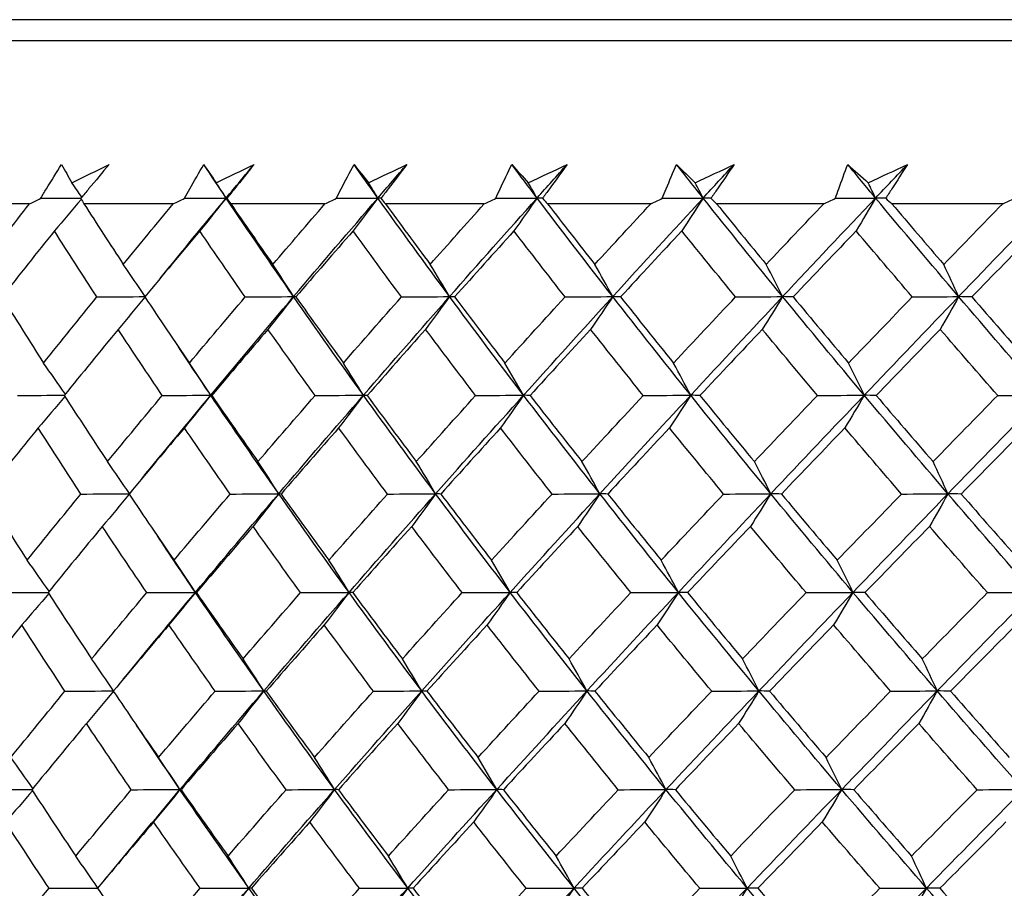
# Model space of a CAD drawing. Units: millimetres. Extents: x 28 to 1011, y 28 to 707.
# Drawn here: x 167 to 174, y 279 to 286 of the extents above; entities that cross this region are included whole.
import ezdxf

# ---------------------------------------------------------------- set-up
doc = ezdxf.new("R2010")
doc.units = ezdxf.units.MM
doc.header["$LTSCALE"] = 3.5
doc.layers.add('Visible (ISO)', color=7, linetype='Continuous', lineweight=25, true_color=0x00003f)
doc.layers.add('Visible Narrow (ISO)', color=7, linetype='Continuous', lineweight=25, true_color=0x00003f)

msp = doc.modelspace()

# ---------------------------------------------------------------- linework, layer by layer
at = {"layer": 'Visible (ISO)'}
for p, q in [((161.4122, 285.3614), (208.8023, 285.3614)), ((166.9051, 284.2328), (166.3237, 284.2328)), ((167.8984, 284.2328), (167.2809, 284.2328)), ((168.9478, 284.2328), (168.2962, 284.2328)), ((170.0499, 284.2328), (169.3663, 284.2328)), ((171.2012, 284.2328), (170.4878, 284.2328)), ((172.3978, 284.2328), (171.6569, 284.2328)), ((173.6358, 284.2328), (172.87, 284.2328))]:
    msp.add_line(p, q, dxfattribs=at)
for points, knots in [([(166.9814, 284.2707), (166.9945, 284.2923), (167.0077, 284.3138), (167.0555, 284.3918), (167.0906, 284.4483), (167.126, 284.5049)], [0.01505269, 0.01505269, 0.01505269, 0.01505269, 0.02427677, 0.02427677, 0.04840275, 0.04840275, 0.04840275, 0.04840275]), ([(167.4544, 284.5049), (167.4078, 284.4484), (167.3607, 284.392), (167.2952, 284.314), (167.2769, 284.2923), (167.2586, 284.2707)], [0, 0, 0, 0, 0.02409169, 0.02409169, 0.03335003, 0.03335003, 0.03335003, 0.03335003]), ([(167.976, 284.2707), (167.9881, 284.2923), (168.0003, 284.3138), (168.0445, 284.3918), (168.0769, 284.4483), (168.1097, 284.5049)], [0.01505269, 0.01505269, 0.01505269, 0.01505269, 0.02427677, 0.02427677, 0.04840275, 0.04840275, 0.04840275, 0.04840275]), ([(168.4573, 284.5049), (168.4126, 284.4484), (168.3675, 284.392), (168.3046, 284.314), (168.2871, 284.2923), (168.2696, 284.2707)], [0, 0, 0, 0, 0.02409169, 0.02409169, 0.03335003, 0.03335003, 0.03335003, 0.03335003]), ([(169.0266, 284.2707), (169.0376, 284.2923), (169.0487, 284.3138), (169.0891, 284.3918), (169.1187, 284.4483), (169.1488, 284.5049)], [0.01505269, 0.01505269, 0.01505269, 0.01505269, 0.02427677, 0.02427677, 0.04840275, 0.04840275, 0.04840275, 0.04840275]), ([(169.5146, 284.5049), (169.472, 284.4484), (169.4289, 284.392), (169.3689, 284.314), (169.3522, 284.2923), (169.3354, 284.2707)], [0, 0, 0, 0, 0.02409169, 0.02409169, 0.03335003, 0.03335003, 0.03335003, 0.03335003]), ([(170.1296, 284.2707), (170.1395, 284.2923), (170.1495, 284.3138), (170.1859, 284.3918), (170.2127, 284.4483), (170.24, 284.5049)], [0.01505269, 0.01505269, 0.01505269, 0.01505269, 0.02427677, 0.02427677, 0.04840275, 0.04840275, 0.04840275, 0.04840275]), ([(170.6227, 284.5049), (170.5823, 284.4484), (170.5415, 284.392), (170.4845, 284.314), (170.4686, 284.2923), (170.4527, 284.2707)], [0, 0, 0, 0, 0.02409169, 0.02409169, 0.03335003, 0.03335003, 0.03335003, 0.03335003]), ([(171.2814, 284.2707), (171.2902, 284.2923), (171.2991, 284.3138), (171.3314, 284.3918), (171.3553, 284.4483), (171.3796, 284.5049)], [0.01505269, 0.01505269, 0.01505269, 0.01505269, 0.02427677, 0.02427677, 0.04840275, 0.04840275, 0.04840275, 0.04840275]), ([(171.778, 284.5049), (171.74, 284.4484), (171.7016, 284.392), (171.6478, 284.314), (171.6328, 284.2923), (171.6177, 284.2707)], [0, 0, 0, 0, 0.02409169, 0.02409169, 0.03335003, 0.03335003, 0.03335003, 0.03335003]), ([(172.4784, 284.2707), (172.486, 284.2923), (172.4937, 284.3138), (172.5219, 284.3918), (172.5427, 284.4483), (172.5641, 284.5049)], [0.01505269, 0.01505269, 0.01505269, 0.01505269, 0.02427677, 0.02427677, 0.04840275, 0.04840275, 0.04840275, 0.04840275]), ([(172.9768, 284.5049), (172.9413, 284.4484), (172.9053, 284.392), (172.855, 284.314), (172.8409, 284.2923), (172.8268, 284.2707)], [0, 0, 0, 0, 0.02409169, 0.02409169, 0.03335003, 0.03335003, 0.03335003, 0.03335003])]:
    msp.add_open_spline(points, degree=3, knots=knots, dxfattribs=at)
for points in [[(167.126, 284.5049), (167.1493, 284.4625), (167.173, 284.4201), (167.1971, 284.3777)], [(167.1971, 284.3777), (167.2827, 284.4201), (167.3685, 284.4625), (167.4544, 284.5049)], [(168.2646, 284.2727), (168.2126, 284.3501), (168.161, 284.4275), (168.1097, 284.5049)], [(168.1097, 284.5049), (168.1379, 284.4625), (168.1665, 284.4201), (168.1955, 284.3777)], [(168.1955, 284.3777), (168.2827, 284.4201), (168.37, 284.4625), (168.4573, 284.5049)], [(168.2646, 284.2727), (168.3286, 284.3501), (168.3929, 284.4275), (168.4573, 284.5049)], [(169.3139, 284.2727), (169.2586, 284.3501), (169.2035, 284.4275), (169.1488, 284.5049)], [(169.1488, 284.5049), (169.1819, 284.4625), (169.2153, 284.4201), (169.2492, 284.3777)], [(169.2492, 284.3777), (169.3376, 284.4201), (169.426, 284.4625), (169.5146, 284.5049)], [(169.3139, 284.2727), (169.3806, 284.3501), (169.4475, 284.4275), (169.5146, 284.5049)], [(170.4148, 284.2727), (170.3562, 284.3501), (170.2979, 284.4275), (170.24, 284.5049)], [(170.24, 284.5049), (170.2778, 284.4625), (170.316, 284.4201), (170.3546, 284.3777)], [(170.3546, 284.3777), (170.4439, 284.4201), (170.5332, 284.4625), (170.6227, 284.5049)], [(170.4148, 284.2727), (170.4839, 284.3501), (170.5532, 284.4275), (170.6227, 284.5049)], [(171.5636, 284.2727), (171.502, 284.3501), (171.4407, 284.4275), (171.3796, 284.5049)], [(171.3796, 284.5049), (171.4221, 284.4625), (171.4649, 284.4201), (171.5081, 284.3777)], [(171.5081, 284.3777), (171.598, 284.4201), (171.688, 284.4625), (171.778, 284.5049)], [(171.5636, 284.2727), (171.6349, 284.3501), (171.7064, 284.4275), (171.778, 284.5049)], [(172.7565, 284.2727), (172.6921, 284.3501), (172.628, 284.4275), (172.5641, 284.5049)], [(172.5641, 284.5049), (172.611, 284.4625), (172.6583, 284.4201), (172.7059, 284.3777)], [(172.7059, 284.3777), (172.7962, 284.4201), (172.8865, 284.4625), (172.9768, 284.5049)], [(172.7565, 284.2727), (172.8299, 284.3501), (172.9033, 284.4275), (172.9768, 284.5049)], [(167.2658, 284.2791), (167.2429, 284.3121), (167.22, 284.3449), (167.1971, 284.3777)], [(168.2646, 284.2727), (168.2417, 284.3078), (168.2187, 284.3428), (168.1955, 284.3777)], [(169.3139, 284.2727), (169.2924, 284.3078), (169.2709, 284.3428), (169.2492, 284.3777)], [(170.4148, 284.2727), (170.3948, 284.3078), (170.3747, 284.3428), (170.3546, 284.3777)], [(171.5636, 284.2727), (171.5452, 284.3078), (171.5266, 284.3428), (171.5081, 284.3777)], [(172.7565, 284.2727), (172.7397, 284.3078), (172.7229, 284.3428), (172.7059, 284.3777)], [(166.576, 283.8134), (166.6849, 283.9531), (166.7946, 284.0929), (166.9051, 284.2328)], [(166.9051, 284.2328), (166.9305, 284.2454), (166.9559, 284.258), (166.9814, 284.2707)], [(166.9814, 284.2707), (167.0743, 284.2713), (167.1673, 284.272), (167.2603, 284.2726)], [(167.2627, 284.2638), (167.2009, 284.1904), (167.1389, 284.1176), (167.0764, 284.0454)], [(167.2586, 284.2707), (167.266, 284.258), (167.2734, 284.2454), (167.2809, 284.2328)], [(167.2809, 284.2328), (167.3706, 284.0928), (167.4614, 283.953), (167.5532, 283.8134)], [(167.5532, 283.8134), (167.6675, 283.9531), (167.7826, 284.0929), (167.8984, 284.2328)], [(167.8072, 283.7158), (167.9584, 283.9014), (168.1109, 284.087), (168.2646, 284.2727)], [(167.8984, 284.2328), (167.9243, 284.2454), (167.9502, 284.258), (167.976, 284.2707)], [(167.976, 284.2707), (168.0722, 284.2714), (168.1684, 284.272), (168.2646, 284.2727)], [(168.2646, 284.2727), (168.204, 284.1963), (168.143, 284.1206), (168.0816, 284.0454)], [(168.2696, 284.2707), (168.2679, 284.2714), (168.2663, 284.272), (168.2646, 284.2727)], [(168.731, 283.5907), (168.5727, 283.8181), (168.4173, 284.0454), (168.2646, 284.2727)], [(168.2696, 284.2707), (168.2784, 284.258), (168.2873, 284.2454), (168.2962, 284.2328)], [(168.2962, 284.2328), (168.3924, 284.0928), (168.4896, 283.953), (168.5877, 283.8134)], [(168.5877, 283.8134), (168.7071, 283.9531), (168.8271, 284.0929), (168.9478, 284.2328)], [(168.731, 283.5907), (168.9237, 283.8181), (169.118, 284.0454), (169.3139, 284.2727)], [(168.9478, 284.2328), (168.9741, 284.2454), (169.0003, 284.258), (169.0266, 284.2707)], [(169.0266, 284.2707), (169.1224, 284.2714), (169.2181, 284.272), (169.3139, 284.2727)], [(169.3139, 284.2727), (169.2571, 284.1963), (169.1999, 284.1206), (169.1424, 284.0454)], [(169.3354, 284.2707), (169.3283, 284.2714), (169.3211, 284.272), (169.3139, 284.2727)], [(169.8099, 283.5907), (169.6419, 283.8181), (169.4766, 284.0454), (169.3139, 284.2727)], [(169.3354, 284.2707), (169.3456, 284.258), (169.356, 284.2454), (169.3663, 284.2328)], [(169.3663, 284.2328), (169.4686, 284.0928), (169.5719, 283.953), (169.6761, 283.8134)], [(169.6761, 283.8134), (169.8001, 283.9531), (169.9247, 284.0929), (170.0499, 284.2328)], [(169.8099, 283.5907), (170.0101, 283.8181), (170.2117, 284.0454), (170.4148, 284.2727)], [(170.0499, 284.2328), (170.0765, 284.2454), (170.103, 284.258), (170.1296, 284.2707)], [(170.1296, 284.2707), (170.2246, 284.2714), (170.3197, 284.272), (170.4148, 284.2727)], [(170.4148, 284.2727), (170.3619, 284.1963), (170.3087, 284.1206), (170.2552, 284.0454)], [(170.4527, 284.2707), (170.4401, 284.2714), (170.4274, 284.272), (170.4148, 284.2727)], [(170.9388, 283.5907), (170.7615, 283.8181), (170.5869, 284.0454), (170.4148, 284.2727)], [(170.4527, 284.2707), (170.4643, 284.258), (170.476, 284.2454), (170.4878, 284.2328)], [(170.4878, 284.2328), (170.5959, 284.0928), (170.7049, 283.953), (170.8148, 283.8134)], [(170.8148, 283.8134), (170.943, 283.9531), (171.0718, 284.0929), (171.2012, 284.2328)], [(170.9388, 283.5907), (171.1458, 283.8181), (171.354, 284.0454), (171.5636, 284.2727)], [(171.2012, 284.2328), (171.2279, 284.2454), (171.2547, 284.258), (171.2814, 284.2707)], [(171.2814, 284.2707), (171.3755, 284.2714), (171.4695, 284.272), (171.5636, 284.2727)], [(171.5636, 284.2727), (171.5148, 284.1963), (171.4658, 284.1206), (171.4165, 284.0454)], [(171.6177, 284.2707), (171.5997, 284.2714), (171.5816, 284.272), (171.5636, 284.2727)], [(172.1138, 283.5907), (171.928, 283.8181), (171.7446, 284.0454), (171.5636, 284.2727)], [(171.6177, 284.2707), (171.6308, 284.258), (171.6438, 284.2454), (171.6569, 284.2328)], [(171.6569, 284.2328), (171.7705, 284.0928), (171.8849, 283.953), (172.0002, 283.8134)], [(172.0002, 283.8134), (172.1322, 283.9531), (172.2647, 284.0929), (172.3978, 284.2328)], [(172.1138, 283.5907), (172.327, 283.8181), (172.5412, 284.0454), (172.7565, 284.2727)], [(172.3978, 284.2328), (172.4246, 284.2454), (172.4515, 284.258), (172.4784, 284.2707)], [(172.4784, 284.2707), (172.5711, 284.2714), (172.6638, 284.272), (172.7565, 284.2727)], [(172.7565, 284.2727), (172.7121, 284.1963), (172.6674, 284.1206), (172.6224, 284.0454)], [(172.8268, 284.2707), (172.8034, 284.2714), (172.78, 284.272), (172.7565, 284.2727)], [(173.3313, 283.5907), (173.1374, 283.8181), (172.9458, 284.0454), (172.7565, 284.2727)], [(172.8268, 284.2707), (172.8412, 284.258), (172.8555, 284.2454), (172.87, 284.2328)], [(172.87, 284.2328), (172.9886, 284.0928), (173.1081, 283.953), (173.2282, 283.8134)], [(173.2282, 283.8134), (173.3637, 283.9531), (173.4995, 284.0929), (173.6358, 284.2328)], [(173.3313, 283.5907), (173.5499, 283.8181), (173.7694, 284.0454), (173.9898, 284.2727)], [(173.6358, 284.2328), (173.6627, 284.2454), (173.6896, 284.258), (173.7165, 284.2707)], [(167.0764, 284.0454), (166.9547, 283.893), (166.8338, 283.7408), (166.714, 283.5885)], [(167.3699, 283.5885), (167.2708, 283.7407), (167.173, 283.893), (167.0764, 284.0454)], [(168.0816, 284.0454), (167.9542, 283.893), (167.8276, 283.7408), (167.7019, 283.5885)], [(168.3962, 283.5885), (168.2902, 283.7407), (168.1853, 283.893), (168.0816, 284.0454)], [(169.1424, 284.0454), (169.0097, 283.893), (168.8777, 283.7408), (168.7466, 283.5885)], [(169.4771, 283.5885), (169.3644, 283.7407), (169.2528, 283.893), (169.1424, 284.0454)], [(170.2552, 284.0454), (170.1176, 283.893), (169.9808, 283.7408), (169.8447, 283.5885)], [(170.6089, 283.5885), (170.49, 283.7407), (170.3721, 283.893), (170.2552, 284.0454)], [(171.4165, 284.0454), (171.2745, 283.893), (171.1332, 283.7408), (170.9925, 283.5885)], [(171.7881, 283.5885), (171.6632, 283.7407), (171.5394, 283.893), (171.4165, 284.0454)], [(172.6224, 284.0454), (172.4765, 283.893), (172.3312, 283.7408), (172.1864, 283.5885)], [(173.0106, 283.5885), (172.8803, 283.7407), (172.7509, 283.893), (172.6224, 284.0454)], [(173.869, 284.0454), (173.7197, 283.893), (173.5708, 283.7408), (173.4224, 283.5885)], [(167.7047, 283.5919), (167.6546, 283.6663), (167.6041, 283.7401), (167.5532, 283.8134)], [(168.731, 283.5907), (168.6836, 283.6655), (168.6359, 283.7397), (168.5877, 283.8134)], [(169.8099, 283.5907), (169.7657, 283.6655), (169.7211, 283.7397), (169.6761, 283.8134)], [(170.9388, 283.5907), (170.8978, 283.6655), (170.8565, 283.7397), (170.8148, 283.8134)], [(172.1138, 283.5907), (172.0763, 283.6655), (172.0384, 283.7397), (172.0002, 283.8134)], [(173.3313, 283.5907), (173.2972, 283.6655), (173.2629, 283.7397), (173.2282, 283.8134)], [(166.714, 283.5885), (166.8084, 283.436), (166.904, 283.2835), (167.0008, 283.1312)], [(167.0008, 283.1312), (167.1229, 283.2836), (167.2459, 283.436), (167.3699, 283.5885)], [(167.3699, 283.5885), (167.4812, 283.5893), (167.5924, 283.59), (167.7037, 283.5907)], [(167.7027, 283.5874), (167.6412, 283.5123), (167.5793, 283.4378), (167.5171, 283.364)], [(167.7019, 283.5885), (167.8035, 283.436), (167.9063, 283.2835), (168.0103, 283.1312)], [(168.0103, 283.1312), (168.1381, 283.2836), (168.2667, 283.436), (168.3962, 283.5885)], [(168.1581, 282.9088), (168.3474, 283.1361), (168.5383, 283.3634), (168.731, 283.5907)], [(168.3962, 283.5885), (168.5078, 283.5893), (168.6194, 283.59), (168.731, 283.5907)], [(168.731, 283.5907), (168.6722, 283.5145), (168.6131, 283.4389), (168.5537, 283.364)], [(168.7466, 283.5885), (168.7414, 283.5893), (168.7362, 283.59), (168.731, 283.5907)], [(169.2141, 282.9088), (169.0503, 283.1361), (168.8893, 283.3634), (168.731, 283.5907)], [(168.7466, 283.5885), (168.8551, 283.436), (168.9647, 283.2835), (169.0754, 283.1312)], [(169.0754, 283.1312), (169.2085, 283.2836), (169.3424, 283.436), (169.4771, 283.5885)], [(169.2141, 282.9088), (169.4112, 283.1361), (169.6098, 283.3634), (169.8099, 283.5907)], [(169.4771, 283.5885), (169.588, 283.5893), (169.699, 283.59), (169.8099, 283.5907)], [(169.8099, 283.5907), (169.7551, 283.5145), (169.6999, 283.4389), (169.6443, 283.364)], [(169.8447, 283.5885), (169.8331, 283.5893), (169.8215, 283.59), (169.8099, 283.5907)], [(170.3219, 282.9088), (170.1486, 283.1361), (169.978, 283.3634), (169.8099, 283.5907)], [(169.8447, 283.5885), (169.9597, 283.436), (170.0758, 283.2835), (170.1929, 283.1312)], [(170.1929, 283.1312), (170.3309, 283.2836), (170.4696, 283.436), (170.6089, 283.5885)], [(170.3219, 282.9088), (170.5262, 283.1361), (170.7318, 283.3634), (170.9388, 283.5907)], [(170.6089, 283.5885), (170.7189, 283.5893), (170.8288, 283.59), (170.9388, 283.5907)], [(170.9388, 283.5907), (170.888, 283.5145), (170.8368, 283.4389), (170.7854, 283.364)], [(170.9925, 283.5885), (170.9746, 283.5893), (170.9567, 283.59), (170.9388, 283.5907)], [(171.478, 282.9088), (171.2957, 283.1361), (171.116, 283.3634), (170.9388, 283.5907)], [(170.9925, 283.5885), (171.1137, 283.436), (171.2359, 283.2835), (171.3591, 283.1312)], [(171.3591, 283.1312), (171.5014, 283.2836), (171.6444, 283.436), (171.7881, 283.5885)], [(171.478, 282.9088), (171.6887, 283.1361), (171.9007, 283.3634), (172.1138, 283.5907)], [(171.7881, 283.5885), (171.8967, 283.5893), (172.0052, 283.59), (172.1138, 283.5907)], [(172.1138, 283.5907), (172.0672, 283.5145), (172.0203, 283.4389), (171.9732, 283.364)], [(172.1864, 283.5885), (172.1622, 283.5893), (172.138, 283.59), (172.1138, 283.5907)], [(172.6785, 282.9088), (172.4879, 283.1361), (172.2997, 283.3634), (172.1138, 283.5907)], [(172.1864, 283.5885), (172.3133, 283.436), (172.4412, 283.2835), (172.57, 283.1312)], [(172.57, 283.1312), (172.7164, 283.2836), (172.8632, 283.436), (173.0106, 283.5885)], [(172.6785, 282.9088), (172.8951, 283.1361), (173.1127, 283.3634), (173.3313, 283.5907)], [(173.0106, 283.5885), (173.1175, 283.5893), (173.2244, 283.59), (173.3313, 283.5907)], [(173.3313, 283.5907), (173.289, 283.5145), (173.2465, 283.4389), (173.2038, 283.364)], [(173.4224, 283.5885), (173.3921, 283.5893), (173.3617, 283.59), (173.3313, 283.5907)], [(173.9195, 282.9088), (173.7212, 283.1361), (173.5251, 283.3634), (173.3313, 283.5907)], [(173.4224, 283.5885), (173.5547, 283.436), (173.6879, 283.2835), (173.8219, 283.1312)], [(167.5171, 283.364), (167.392, 283.2115), (167.2678, 283.0591), (167.1445, 282.9067)], [(167.8225, 282.9067), (167.7195, 283.059), (167.6177, 283.2114), (167.5171, 283.364)], [(168.5537, 283.364), (168.4231, 283.2115), (168.2933, 283.0591), (168.1644, 282.9067)], [(168.8799, 282.9067), (168.77, 283.059), (168.6613, 283.2114), (168.5537, 283.364)], [(169.6443, 283.364), (169.5086, 283.2115), (169.3737, 283.0591), (169.2396, 282.9067)], [(169.9901, 282.9067), (169.8738, 283.059), (169.7585, 283.2114), (169.6443, 283.364)], [(170.7854, 283.364), (170.6451, 283.2115), (170.5054, 283.0591), (170.3665, 282.9067)], [(171.1497, 282.9067), (171.0273, 283.059), (170.9058, 283.2114), (170.7854, 283.364)], [(171.9732, 283.364), (171.8286, 283.2115), (171.6847, 283.0591), (171.5415, 282.9067)], [(172.3548, 282.9067), (172.2266, 283.059), (172.0994, 283.2114), (171.9732, 283.364)], [(173.2038, 283.364), (173.0556, 283.2115), (172.9078, 283.0591), (172.7607, 282.9067)], [(173.6015, 282.9067), (173.4681, 283.059), (173.3355, 283.2114), (173.2038, 283.364)], [(168.1581, 282.9088), (168.0819, 283.0215), (168.0064, 283.1342), (167.9315, 283.2469)], [(167.1522, 282.9162), (167.1022, 282.9884), (167.0517, 283.0601), (167.0008, 283.1312)], [(168.1581, 282.9088), (168.1092, 282.9835), (168.0599, 283.0576), (168.0103, 283.1312)], [(169.2141, 282.9088), (169.1683, 282.9835), (169.122, 283.0576), (169.0754, 283.1312)], [(170.3219, 282.9088), (170.2793, 282.9835), (170.2363, 283.0576), (170.1929, 283.1312)], [(171.478, 282.9088), (171.4387, 282.9835), (171.399, 283.0576), (171.3591, 283.1312)], [(172.6785, 282.9088), (172.6426, 282.9835), (172.6065, 283.0576), (172.57, 283.1312)], [(166.8216, 282.9067), (166.9298, 282.9074), (167.0379, 282.908), (167.1461, 282.9087)], [(167.1494, 282.8993), (167.0878, 282.8264), (167.0259, 282.7542), (166.9637, 282.6825)], [(167.1445, 282.9067), (167.243, 282.754), (167.3426, 282.6015), (167.4435, 282.4491)], [(167.4435, 282.4491), (167.5689, 282.6015), (167.6953, 282.7541), (167.8225, 282.9067)], [(167.6801, 282.3298), (167.8381, 282.5228), (167.9974, 282.7158), (168.1581, 282.9088)], [(167.8225, 282.9067), (167.9344, 282.9074), (168.0462, 282.9081), (168.1581, 282.9088)], [(168.1581, 282.9088), (168.0975, 282.8327), (168.0365, 282.7573), (167.9752, 282.6825)], [(168.1644, 282.9067), (168.1623, 282.9074), (168.1602, 282.9081), (168.1581, 282.9088)], [(168.6278, 282.2268), (168.4684, 282.4542), (168.3119, 282.6814), (168.1581, 282.9088)], [(168.1644, 282.9067), (168.2699, 282.754), (168.3766, 282.6015), (168.4845, 282.4491)], [(168.4845, 282.4491), (168.6154, 282.6015), (168.7472, 282.7541), (168.8799, 282.9067)], [(168.6278, 282.2268), (168.8216, 282.4541), (169.017, 282.6814), (169.2141, 282.9088)], [(168.8799, 282.9067), (168.9913, 282.9074), (169.1027, 282.9081), (169.2141, 282.9088)], [(169.2141, 282.9088), (169.1573, 282.8327), (169.1001, 282.7573), (169.0426, 282.6825)], [(169.2396, 282.9067), (169.2311, 282.9074), (169.2226, 282.9081), (169.2141, 282.9088)], [(169.7135, 282.2268), (169.5443, 282.4542), (169.3779, 282.6814), (169.2141, 282.9088)], [(169.2396, 282.9067), (169.3518, 282.754), (169.4652, 282.6015), (169.5797, 282.4491)], [(169.5797, 282.4491), (169.7157, 282.6015), (169.8526, 282.7541), (169.9901, 282.9067)], [(169.7135, 282.2268), (169.9149, 282.4541), (170.1176, 282.6814), (170.3219, 282.9088)], [(169.9901, 282.9067), (170.1007, 282.9074), (170.2113, 282.9081), (170.3219, 282.9088)], [(170.3219, 282.9088), (170.269, 282.8327), (170.2159, 282.7573), (170.1624, 282.6825)], [(170.3665, 282.9067), (170.3516, 282.9074), (170.3368, 282.9081), (170.3219, 282.9088)], [(170.8495, 282.2268), (170.671, 282.4542), (170.4952, 282.6814), (170.3219, 282.9088)], [(170.3665, 282.9067), (170.4851, 282.754), (170.6048, 282.6015), (170.7255, 282.4491)], [(170.7255, 282.4491), (170.8662, 282.6015), (171.0076, 282.7541), (171.1497, 282.9067)], [(170.8495, 282.2268), (171.0577, 282.4541), (171.2672, 282.6814), (171.478, 282.9088)], [(171.1497, 282.9067), (171.2591, 282.9074), (171.3685, 282.9081), (171.478, 282.9088)], [(171.478, 282.9088), (171.4292, 282.8327), (171.3802, 282.7573), (171.3309, 282.6825)], [(171.5415, 282.9067), (171.5203, 282.9074), (171.4991, 282.9081), (171.478, 282.9088)], [(172.032, 282.2268), (171.8448, 282.4542), (171.6602, 282.6814), (171.478, 282.9088)], [(171.5415, 282.9067), (171.6661, 282.754), (171.7917, 282.6015), (171.9182, 282.4491)], [(171.9182, 282.4491), (172.0632, 282.6015), (172.2087, 282.7541), (172.3548, 282.9067)], [(172.032, 282.2268), (172.2464, 282.4541), (172.4619, 282.6814), (172.6785, 282.9088)], [(172.3548, 282.9067), (172.4627, 282.9074), (172.5706, 282.9081), (172.6785, 282.9088)], [(172.6785, 282.9088), (172.634, 282.8327), (172.5893, 282.7573), (172.5444, 282.6825)], [(172.7607, 282.9067), (172.7333, 282.9074), (172.7059, 282.9081), (172.6785, 282.9088)], [(173.2571, 282.2268), (173.0619, 282.4542), (172.869, 282.6814), (172.6785, 282.9088)], [(172.7607, 282.9067), (172.8909, 282.754), (173.022, 282.6015), (173.154, 282.4491)], [(173.154, 282.4491), (173.3027, 282.6015), (173.4518, 282.7541), (173.6015, 282.9067)], [(173.2571, 282.2268), (173.477, 282.4541), (173.6978, 282.6814), (173.9195, 282.9088)], [(173.6015, 282.9067), (173.7075, 282.9074), (173.8135, 282.9081), (173.9195, 282.9088)], [(166.9637, 282.6825), (166.8411, 282.5299), (166.7194, 282.3774), (166.5987, 282.2249)], [(167.2597, 282.2249), (167.1598, 282.3773), (167.0611, 282.5298), (166.9637, 282.6825)], [(167.9752, 282.6825), (167.8469, 282.5299), (167.7194, 282.3774), (167.5928, 282.2249)], [(168.2925, 282.2249), (168.1855, 282.3773), (168.0798, 282.5298), (167.9752, 282.6825)], [(169.0426, 282.6825), (168.9089, 282.5299), (168.776, 282.3774), (168.644, 282.2249)], [(169.3801, 282.2249), (169.2665, 282.3773), (169.154, 282.5298), (169.0426, 282.6825)], [(170.1624, 282.6825), (170.0238, 282.5299), (169.886, 282.3774), (169.7489, 282.2249)], [(170.519, 282.2249), (170.3991, 282.3773), (170.2802, 282.5298), (170.1624, 282.6825)], [(171.3309, 282.6825), (171.1879, 282.5299), (171.0455, 282.3774), (170.9039, 282.2249)], [(171.7056, 282.2249), (171.5797, 282.3773), (171.4548, 282.5298), (171.3309, 282.6825)], [(172.5444, 282.6825), (172.3974, 282.5299), (172.251, 282.3774), (172.1052, 282.2249)], [(172.9358, 282.2249), (172.8044, 282.3773), (172.6739, 282.5298), (172.5444, 282.6825)], [(173.7988, 282.6825), (173.6483, 282.5299), (173.4984, 282.3774), (173.3489, 282.2249)], [(167.5952, 282.2278), (167.545, 282.3021), (167.4945, 282.3759), (167.4435, 282.4491)], [(168.6278, 282.2268), (168.5804, 282.3015), (168.5326, 282.3756), (168.4845, 282.4491)], [(169.7135, 282.2268), (169.6693, 282.3015), (169.6246, 282.3756), (169.5797, 282.4491)], [(170.8495, 282.2268), (170.8085, 282.3015), (170.7672, 282.3756), (170.7255, 282.4491)], [(172.032, 282.2268), (171.9944, 282.3015), (171.9565, 282.3756), (171.9182, 282.4491)], [(173.2571, 282.2268), (173.223, 282.3015), (173.1886, 282.3756), (173.154, 282.4491)], [(166.5987, 282.2249), (166.6939, 282.0721), (166.7903, 281.9195), (166.888, 281.7669)], [(166.888, 281.7669), (167.011, 281.9195), (167.1349, 282.0722), (167.2597, 282.2249)], [(167.2597, 282.2249), (167.3713, 282.2255), (167.4828, 282.2262), (167.5944, 282.2268)], [(167.5935, 282.224), (167.5318, 282.149), (167.4698, 282.0747), (167.4075, 282.001)], [(167.5928, 282.2249), (167.6952, 282.0721), (167.7989, 281.9195), (167.9037, 281.7669)], [(167.9037, 281.7669), (168.0324, 281.9195), (168.162, 282.0722), (168.2925, 282.2249)], [(168.0516, 281.5448), (168.2419, 281.7722), (168.434, 281.9995), (168.6278, 282.2268)], [(168.2925, 282.2249), (168.4043, 282.2255), (168.516, 282.2262), (168.6278, 282.2268)], [(168.6278, 282.2268), (168.5691, 282.1509), (168.51, 282.0757), (168.4506, 282.001)], [(168.644, 282.2249), (168.6386, 282.2255), (168.6332, 282.2262), (168.6278, 282.2268)], [(169.1142, 281.5448), (168.9493, 281.7722), (168.7872, 281.9995), (168.6278, 282.2268)], [(168.644, 282.2249), (168.7534, 282.0721), (168.8639, 281.9195), (168.9756, 281.7669)], [(168.9756, 281.7669), (169.1096, 281.9195), (169.2445, 282.0722), (169.3801, 282.2249)], [(169.1142, 281.5448), (169.3124, 281.7722), (169.5122, 281.9995), (169.7135, 282.2268)], [(169.3801, 282.2249), (169.4913, 282.2255), (169.6024, 282.2262), (169.7135, 282.2268)], [(169.7135, 282.2268), (169.6587, 282.1509), (169.6035, 282.0757), (169.548, 282.001)], [(169.7489, 282.2249), (169.7371, 282.2255), (169.7253, 282.2262), (169.7135, 282.2268)], [(170.229, 281.5448), (170.0545, 281.7722), (169.8827, 281.9995), (169.7135, 282.2268)], [(169.7489, 282.2249), (169.8648, 282.0721), (169.9819, 281.9195), (170.1, 281.7669)], [(170.1, 281.7669), (170.239, 281.9195), (170.3787, 282.0722), (170.519, 282.2249)], [(170.229, 281.5448), (170.4345, 281.7722), (170.6413, 281.9995), (170.8495, 282.2268)], [(170.519, 282.2249), (170.6292, 282.2255), (170.7393, 282.2262), (170.8495, 282.2268)], [(170.8495, 282.2268), (170.7987, 282.1509), (170.7476, 282.0757), (170.6962, 282.001)], [(170.9039, 282.2249), (170.8858, 282.2255), (170.8676, 282.2262), (170.8495, 282.2268)], [(171.3923, 281.5448), (171.2089, 281.7722), (171.0279, 281.9995), (170.8495, 282.2268)], [(170.9039, 282.2249), (171.026, 282.0721), (171.1492, 281.9195), (171.2734, 281.7669)], [(171.2734, 281.7669), (171.4168, 281.9195), (171.5609, 282.0722), (171.7056, 282.2249)], [(171.3923, 281.5448), (171.6043, 281.7722), (171.8175, 281.9995), (172.032, 282.2268)], [(171.7056, 282.2249), (171.8143, 282.2255), (171.9231, 282.2262), (172.032, 282.2268)], [(172.032, 282.2268), (171.9853, 282.1509), (171.9385, 282.0757), (171.8913, 282.001)], [(172.1052, 282.2249), (172.0808, 282.2255), (172.0564, 282.2262), (172.032, 282.2268)], [(172.6004, 281.5448), (172.4085, 281.7722), (172.2191, 281.9995), (172.032, 282.2268)], [(172.1052, 282.2249), (172.2331, 282.0721), (172.3621, 281.9195), (172.4919, 281.7669)], [(172.4919, 281.7669), (172.6393, 281.9195), (172.7873, 282.0722), (172.9358, 282.2249)], [(172.6004, 281.5448), (172.8183, 281.7722), (173.0371, 281.9995), (173.2571, 282.2268)], [(172.9358, 282.2249), (173.0429, 282.2255), (173.15, 282.2262), (173.2571, 282.2268)], [(173.2571, 282.2268), (173.2148, 282.1509), (173.1723, 282.0757), (173.1296, 282.001)], [(173.3489, 282.2249), (173.3183, 282.2255), (173.2877, 282.2262), (173.2571, 282.2268)], [(173.8492, 281.5448), (173.6496, 281.7722), (173.4522, 281.9995), (173.2571, 282.2268)], [(173.3489, 282.2249), (173.4822, 282.0721), (173.6165, 281.9195), (173.7516, 281.7669)], [(167.4075, 282.001), (167.2815, 281.8483), (167.1564, 281.6957), (167.0323, 281.5431)], [(167.7155, 281.5431), (167.6116, 281.6956), (167.5089, 281.8482), (167.4075, 282.001)], [(168.4506, 282.001), (168.319, 281.8483), (168.1883, 281.6957), (168.0585, 281.5431)], [(168.7795, 281.5431), (168.6687, 281.6956), (168.559, 281.8482), (168.4506, 282.001)], [(169.548, 282.001), (169.4113, 281.8483), (169.2754, 281.6957), (169.1403, 281.5431)], [(169.8967, 281.5431), (169.7793, 281.6956), (169.6631, 281.8482), (169.548, 282.001)], [(170.6962, 282.001), (170.5548, 281.8483), (170.4141, 281.6957), (170.2742, 281.5431)], [(171.0635, 281.5431), (170.94, 281.6956), (170.8175, 281.8482), (170.6962, 282.001)], [(171.8913, 282.001), (171.7458, 281.8483), (171.6008, 281.6957), (171.4565, 281.5431)], [(172.2761, 281.5431), (172.1469, 281.6956), (172.0186, 281.8482), (171.8913, 282.001)], [(173.1296, 282.001), (172.9803, 281.8483), (172.8315, 281.6957), (172.6833, 281.5431)], [(173.5306, 281.5431), (173.396, 281.6956), (173.2624, 281.8482), (173.1296, 282.001)], [(168.0516, 281.5448), (167.963, 281.675), (167.8753, 281.8051), (167.7886, 281.9351)], [(167.0396, 281.5521), (166.9895, 281.6242), (166.9389, 281.6958), (166.888, 281.7669)], [(168.0516, 281.5448), (168.0027, 281.6194), (167.9534, 281.6935), (167.9037, 281.7669)], [(169.1142, 281.5448), (169.0684, 281.6194), (169.0222, 281.6935), (168.9756, 281.7669)], [(170.229, 281.5448), (170.1864, 281.6194), (170.1434, 281.6935), (170.1, 281.7669)], [(171.3923, 281.5448), (171.353, 281.6194), (171.3134, 281.6935), (171.2734, 281.7669)], [(172.6004, 281.5448), (172.5645, 281.6194), (172.5284, 281.6935), (172.4919, 281.7669)], [(166.7083, 281.5431), (166.8168, 281.5437), (166.9252, 281.5442), (167.0337, 281.5448)], [(167.037, 281.5359), (166.9754, 281.4632), (166.9134, 281.3911), (166.851, 281.3195)], [(167.0323, 281.5431), (167.1315, 281.3902), (167.232, 281.2374), (167.3338, 281.0848)], [(167.3338, 281.0848), (167.4601, 281.2375), (167.5874, 281.3902), (167.7155, 281.5431)], [(167.5526, 280.9437), (167.7175, 281.1441), (167.8838, 281.3444), (168.0516, 281.5448)], [(167.7155, 281.5431), (167.8275, 281.5437), (167.9396, 281.5443), (168.0516, 281.5448)], [(168.0516, 281.5448), (167.991, 281.4691), (167.9301, 281.394), (167.8688, 281.3195)], [(168.0585, 281.5431), (168.0562, 281.5437), (168.0539, 281.5443), (168.0516, 281.5448)], [(168.5246, 280.8629), (168.3641, 281.0902), (168.2064, 281.3175), (168.0516, 281.5448)], [(168.0585, 281.5431), (168.1649, 281.3902), (168.2725, 281.2374), (168.3812, 281.0848)], [(168.3812, 281.0848), (168.5131, 281.2375), (168.6459, 281.3902), (168.7795, 281.5431)], [(168.5246, 280.8629), (168.7195, 281.0902), (168.916, 281.3175), (169.1142, 281.5448)], [(168.7795, 281.5431), (168.891, 281.5437), (169.0026, 281.5443), (169.1142, 281.5448)], [(169.1142, 281.5448), (169.0574, 281.4691), (169.0003, 281.394), (168.9428, 281.3195)], [(169.1403, 281.5431), (169.1316, 281.5437), (169.1229, 281.5443), (169.1142, 281.5448)], [(169.6171, 280.8629), (169.4468, 281.0902), (169.2792, 281.3175), (169.1142, 281.5448)], [(169.1403, 281.5431), (169.2535, 281.3902), (169.3678, 281.2374), (169.4832, 281.0848)], [(169.4832, 281.0848), (169.6203, 281.2375), (169.7581, 281.3902), (169.8967, 281.5431)], [(169.6171, 280.8629), (169.8196, 281.0902), (170.0236, 281.3175), (170.229, 281.5448)], [(169.8967, 281.5431), (170.0074, 281.5437), (170.1182, 281.5443), (170.229, 281.5448)], [(170.229, 281.5448), (170.1762, 281.4691), (170.123, 281.394), (170.0695, 281.3195)], [(170.2742, 281.5431), (170.2592, 281.5437), (170.2441, 281.5443), (170.229, 281.5448)], [(170.7602, 280.8629), (170.5805, 281.0902), (170.4035, 281.3175), (170.229, 281.5448)], [(170.2742, 281.5431), (170.3938, 281.3902), (170.5144, 281.2374), (170.6362, 281.0848)], [(170.6362, 281.0848), (170.7779, 281.2375), (170.9204, 281.3902), (171.0635, 281.5431)], [(170.7602, 280.8629), (170.9696, 281.0902), (171.1803, 281.3175), (171.3923, 281.5448)], [(171.0635, 281.5431), (171.1731, 281.5437), (171.2827, 281.5443), (171.3923, 281.5448)], [(171.3923, 281.5448), (171.3436, 281.4691), (171.2946, 281.394), (171.2453, 281.3195)], [(171.4565, 281.5431), (171.4351, 281.5437), (171.4137, 281.5443), (171.3923, 281.5448)], [(171.9501, 280.8629), (171.7617, 281.0902), (171.5758, 281.3175), (171.3923, 281.5448)], [(171.4565, 281.5431), (171.5821, 281.3902), (171.7087, 281.2374), (171.8363, 281.0848)], [(171.8363, 281.0848), (171.9823, 281.2375), (172.1289, 281.3902), (172.2761, 281.5431)], [(171.9501, 280.8629), (172.1657, 281.0902), (172.3825, 281.3175), (172.6004, 281.5448)], [(172.2761, 281.5431), (172.3842, 281.5437), (172.4923, 281.5443), (172.6004, 281.5448)], [(172.6004, 281.5448), (172.556, 281.4691), (172.5113, 281.394), (172.4663, 281.3195)], [(172.6833, 281.5431), (172.6557, 281.5437), (172.628, 281.5443), (172.6004, 281.5448)], [(173.1828, 280.8629), (172.9864, 281.0902), (172.7922, 281.3175), (172.6004, 281.5448)], [(172.6833, 281.5431), (172.8145, 281.3902), (172.9467, 281.2374), (173.0798, 281.0848)], [(173.0798, 281.0848), (173.2295, 281.2375), (173.3798, 281.3902), (173.5306, 281.5431)], [(173.1828, 280.8629), (173.4041, 281.0902), (173.6262, 281.3175), (173.8492, 281.5448)], [(173.5306, 281.5431), (173.6368, 281.5437), (173.743, 281.5443), (173.8492, 281.5448)], [(166.851, 281.3195), (166.7275, 281.1667), (166.605, 281.014), (166.4835, 280.8613)], [(167.1495, 280.8613), (167.0487, 281.0139), (166.9492, 281.1667), (166.851, 281.3195)], [(167.8688, 281.3195), (167.7395, 281.1667), (167.6112, 281.014), (167.4837, 280.8613)], [(168.1887, 280.8613), (168.0809, 281.0139), (167.9742, 281.1667), (167.8688, 281.3195)], [(168.9428, 281.3195), (168.8082, 281.1667), (168.6743, 281.014), (168.5414, 280.8613)], [(169.2831, 280.8613), (169.1685, 281.0139), (169.0551, 281.1667), (168.9428, 281.3195)], [(170.0695, 281.3195), (169.93, 281.1667), (169.7911, 281.014), (169.6531, 280.8613)], [(170.4291, 280.8613), (170.3082, 281.0139), (170.1883, 281.1667), (170.0695, 281.3195)], [(171.2453, 281.3195), (171.1013, 281.1667), (170.9579, 281.014), (170.8152, 280.8613)], [(171.623, 280.8613), (171.4961, 281.0139), (171.3702, 281.1667), (171.2453, 281.3195)], [(172.4663, 281.3195), (172.3183, 281.1667), (172.1708, 281.014), (172.0239, 280.8613)], [(172.8609, 280.8613), (172.7284, 281.0139), (172.5969, 281.1667), (172.4663, 281.3195)], [(173.7285, 281.3195), (173.577, 281.1667), (173.4259, 281.014), (173.2753, 280.8613)], [(167.4856, 280.8636), (167.4354, 280.9379), (167.3848, 281.0116), (167.3338, 281.0848)], [(168.5246, 280.8629), (168.4772, 280.9374), (168.4294, 281.0114), (168.3812, 281.0848)], [(169.6171, 280.8629), (169.5729, 280.9374), (169.5282, 281.0114), (169.4832, 281.0848)], [(170.7602, 280.8629), (170.7192, 280.9374), (170.6778, 281.0114), (170.6362, 281.0848)], [(171.9501, 280.8629), (171.9125, 280.9374), (171.8745, 281.0114), (171.8363, 281.0848)], [(173.1828, 280.8629), (173.1488, 280.9374), (173.1144, 281.0114), (173.0798, 281.0848)], [(166.7752, 280.4026), (166.899, 280.5554), (167.0238, 280.7083), (167.1495, 280.8613)], [(167.1495, 280.8613), (167.2613, 280.8618), (167.3732, 280.8623), (167.485, 280.8629)], [(167.4842, 280.8605), (167.4224, 280.7858), (167.3603, 280.7116), (167.2979, 280.638)], [(167.4837, 280.8613), (167.587, 280.7083), (167.6915, 280.5554), (167.7972, 280.4026)], [(167.7972, 280.4026), (167.9268, 280.5554), (168.0573, 280.7083), (168.1887, 280.8613)], [(167.9451, 280.1809), (168.1365, 280.4083), (168.3297, 280.6355), (168.5246, 280.8629)], [(168.1887, 280.8613), (168.3007, 280.8618), (168.4126, 280.8623), (168.5246, 280.8629)], [(168.5246, 280.8629), (168.4659, 280.7873), (168.4068, 280.7124), (168.3474, 280.638)], [(168.5414, 280.8613), (168.5358, 280.8618), (168.5302, 280.8623), (168.5246, 280.8629)], [(169.0144, 280.1809), (168.8483, 280.4083), (168.6851, 280.6355), (168.5246, 280.8629)], [(168.5414, 280.8613), (168.6516, 280.7083), (168.7631, 280.5554), (168.8757, 280.4026)], [(168.8757, 280.4026), (169.0107, 280.5554), (169.1465, 280.7083), (169.2831, 280.8613)], [(169.0144, 280.1809), (169.2137, 280.4083), (169.4146, 280.6355), (169.6171, 280.8629)], [(169.2831, 280.8613), (169.3945, 280.8618), (169.5058, 280.8623), (169.6171, 280.8629)], [(169.6171, 280.8629), (169.5623, 280.7873), (169.5071, 280.7124), (169.4516, 280.638)], [(169.6531, 280.8613), (169.6411, 280.8618), (169.6291, 280.8623), (169.6171, 280.8629)], [(170.1361, 280.1809), (169.9605, 280.4083), (169.7875, 280.6355), (169.6171, 280.8629)], [(169.6531, 280.8613), (169.77, 280.7083), (169.888, 280.5554), (170.0071, 280.4026)], [(170.0071, 280.4026), (170.147, 280.5554), (170.2877, 280.7083), (170.4291, 280.8613)], [(170.1361, 280.1809), (170.3428, 280.4083), (170.5508, 280.6355), (170.7602, 280.8629)], [(170.4291, 280.8613), (170.5395, 280.8618), (170.6498, 280.8623), (170.7602, 280.8629)], [(170.7602, 280.8629), (170.7094, 280.7873), (170.6583, 280.7124), (170.6069, 280.638)], [(170.8152, 280.8613), (170.7969, 280.8618), (170.7785, 280.8623), (170.7602, 280.8629)], [(171.3067, 280.1809), (171.122, 280.4083), (170.9398, 280.6355), (170.7602, 280.8629)], [(170.8152, 280.8613), (170.9383, 280.7083), (171.0625, 280.5554), (171.1878, 280.4026)], [(171.1878, 280.4026), (171.3322, 280.5554), (171.4773, 280.7083), (171.623, 280.8613)], [(171.3067, 280.1809), (171.5199, 280.4083), (171.7344, 280.6355), (171.9501, 280.8629)], [(171.623, 280.8613), (171.732, 280.8618), (171.841, 280.8623), (171.9501, 280.8629)], [(171.9501, 280.8629), (171.9035, 280.7873), (171.8566, 280.7124), (171.8095, 280.638)], [(172.0239, 280.8613), (171.9993, 280.8618), (171.9747, 280.8623), (171.9501, 280.8629)], [(172.5223, 280.1809), (172.3292, 280.4083), (172.1384, 280.6355), (171.9501, 280.8629)], [(172.0239, 280.8613), (172.1529, 280.7083), (172.2829, 280.5554), (172.4138, 280.4026)], [(172.4138, 280.4026), (172.5623, 280.5554), (172.7113, 280.7083), (172.8609, 280.8613)], [(172.5223, 280.1809), (172.7415, 280.4083), (172.9616, 280.6355), (173.1828, 280.8629)], [(172.8609, 280.8613), (172.9682, 280.8618), (173.0755, 280.8623), (173.1828, 280.8629)], [(173.1828, 280.8629), (173.1406, 280.7873), (173.0982, 280.7124), (173.0554, 280.638)], [(173.2753, 280.8613), (173.2445, 280.8618), (173.2137, 280.8623), (173.1828, 280.8629)], [(173.7789, 280.1809), (173.578, 280.4083), (173.3793, 280.6355), (173.1828, 280.8629)], [(173.2753, 280.8613), (173.4097, 280.7083), (173.5451, 280.5554), (173.6813, 280.4026)], [(167.2979, 280.638), (167.171, 280.4851), (167.0451, 280.3323), (166.9201, 280.1795)], [(167.6085, 280.1795), (167.5037, 280.3322), (167.4002, 280.4851), (167.2979, 280.638)], [(167.9451, 280.1809), (167.844, 280.3284), (167.7441, 280.4758), (167.6454, 280.6232)], [(168.3474, 280.638), (168.2149, 280.4851), (168.0833, 280.3323), (167.9526, 280.1795)], [(168.679, 280.1795), (168.5673, 280.3322), (168.4568, 280.4851), (168.3474, 280.638)], [(169.4516, 280.638), (169.314, 280.4851), (169.1771, 280.3323), (169.0411, 280.1795)], [(169.8032, 280.1795), (169.6849, 280.3322), (169.5677, 280.4851), (169.4516, 280.638)], [(170.6069, 280.638), (170.4645, 280.4851), (170.3229, 280.3323), (170.1819, 280.1795)], [(170.9772, 280.1795), (170.8527, 280.3322), (170.7293, 280.4851), (170.6069, 280.638)], [(171.8095, 280.638), (171.6629, 280.4851), (171.5169, 280.3323), (171.3715, 280.1795)], [(172.1974, 280.1795), (172.0671, 280.3322), (171.9378, 280.4851), (171.8095, 280.638)], [(173.0554, 280.638), (172.905, 280.4851), (172.7552, 280.3323), (172.6058, 280.1795)], [(173.4596, 280.1795), (173.324, 280.3322), (173.1892, 280.4851), (173.0554, 280.638)], [(166.927, 280.1879), (166.8768, 280.26), (166.8262, 280.3316), (166.7752, 280.4026)], [(167.9451, 280.1809), (167.8962, 280.2554), (167.8469, 280.3293), (167.7972, 280.4026)], [(169.0144, 280.1809), (168.9685, 280.2554), (168.9223, 280.3293), (168.8757, 280.4026)], [(170.1361, 280.1809), (170.0935, 280.2554), (170.0505, 280.3293), (170.0071, 280.4026)], [(171.3067, 280.1809), (171.2674, 280.2554), (171.2277, 280.3293), (171.1878, 280.4026)], [(172.5223, 280.1809), (172.4864, 280.2554), (172.4503, 280.3293), (172.4138, 280.4026)], [(166.595, 280.1795), (166.7038, 280.1799), (166.8125, 280.1804), (166.9212, 280.1809)], [(166.9247, 280.1725), (166.8629, 280.0999), (166.8008, 280.028), (166.7383, 279.9565)], [(166.9201, 280.1795), (167.0201, 280.0264), (167.1215, 279.8734), (167.2241, 279.7205)], [(167.2241, 279.7205), (167.3513, 279.8734), (167.4794, 280.0264), (167.6085, 280.1795)], [(167.4247, 279.5573), (167.5966, 279.7652), (167.7701, 279.973), (167.9451, 280.1809)], [(167.6085, 280.1795), (167.7207, 280.18), (167.8329, 280.1804), (167.9451, 280.1809)], [(167.9451, 280.1809), (167.8846, 280.1055), (167.8236, 280.0307), (167.7624, 279.9565)], [(167.9526, 280.1795), (167.9501, 280.18), (167.9476, 280.1804), (167.9451, 280.1809)], [(168.4214, 279.499), (168.2598, 279.7263), (168.101, 279.9536), (167.9451, 280.1809)], [(167.9526, 280.1795), (168.0598, 280.0264), (168.1683, 279.8734), (168.278, 279.7205)], [(168.278, 279.7205), (168.4108, 279.8734), (168.5445, 280.0264), (168.679, 280.1795)], [(168.4214, 279.499), (168.6174, 279.7263), (168.815, 279.9536), (169.0144, 280.1809)], [(168.679, 280.1795), (168.7908, 280.18), (168.9026, 280.1804), (169.0144, 280.1809)], [(169.0144, 280.1809), (168.9576, 280.1055), (168.9005, 280.0307), (168.843, 279.9565)], [(169.0411, 280.1795), (169.0322, 280.18), (169.0233, 280.1804), (169.0144, 280.1809)], [(169.5207, 279.499), (169.3492, 279.7263), (169.1804, 279.9536), (169.0144, 280.1809)], [(169.0411, 280.1795), (169.1551, 280.0264), (169.2704, 279.8734), (169.3868, 279.7205)], [(169.3868, 279.7205), (169.5248, 279.8734), (169.6636, 280.0264), (169.8032, 280.1795)], [(169.5207, 279.499), (169.7244, 279.7263), (169.9295, 279.9536), (170.1361, 280.1809)], [(169.8032, 280.1795), (169.9142, 280.18), (170.0251, 280.1804), (170.1361, 280.1809)], [(170.1361, 280.1809), (170.0833, 280.1055), (170.0301, 280.0307), (169.9767, 279.9565)], [(170.1819, 280.1795), (170.1667, 280.18), (170.1514, 280.1804), (170.1361, 280.1809)], [(170.6709, 279.499), (170.49, 279.7263), (170.3118, 279.9536), (170.1361, 280.1809)], [(170.1819, 280.1795), (170.3025, 280.0264), (170.4241, 279.8734), (170.5468, 279.7205)], [(170.5468, 279.7205), (170.6896, 279.8734), (170.8331, 280.0264), (170.9772, 280.1795)], [(170.6709, 279.499), (170.8815, 279.7263), (171.0935, 279.9536), (171.3067, 280.1809)], [(170.9772, 280.1795), (171.087, 280.18), (171.1969, 280.1804), (171.3067, 280.1809)], [(171.3067, 280.1809), (171.258, 280.1055), (171.209, 280.0307), (171.1597, 279.9565)], [(171.3715, 280.1795), (171.3499, 280.18), (171.3283, 280.1804), (171.3067, 280.1809)], [(171.8682, 279.499), (171.6786, 279.7263), (171.4914, 279.9536), (171.3067, 280.1809)], [(171.3715, 280.1795), (171.4981, 280.0264), (171.6257, 279.8734), (171.7544, 279.7205)], [(171.7544, 279.7205), (171.9014, 279.8734), (172.0491, 280.0264), (172.1974, 280.1795)], [(171.8682, 279.499), (172.0851, 279.7263), (172.3031, 279.9536), (172.5223, 280.1809)], [(172.1974, 280.1795), (172.3057, 280.18), (172.414, 280.1804), (172.5223, 280.1809)], [(172.5223, 280.1809), (172.4779, 280.1055), (172.4332, 280.0307), (172.3883, 279.9565)], [(172.6058, 280.1795), (172.578, 280.18), (172.5502, 280.1804), (172.5223, 280.1809)], [(173.1086, 279.499), (172.9109, 279.7263), (172.7154, 279.9536), (172.5223, 280.1809)], [(172.6058, 280.1795), (172.7381, 280.0264), (172.8713, 279.8734), (173.0055, 279.7205)], [(173.0055, 279.7205), (173.1564, 279.8734), (173.3077, 280.0264), (173.4596, 280.1795)], [(173.1086, 279.499), (173.3311, 279.7263), (173.5546, 279.9536), (173.7789, 280.1809)], [(173.4596, 280.1795), (173.566, 280.18), (173.6725, 280.1804), (173.7789, 280.1809)], [(167.0393, 279.4977), (166.9377, 279.6505), (166.8374, 279.8035), (166.7383, 279.9565)], [(167.7624, 279.9565), (167.6322, 279.8035), (167.5029, 279.6505), (167.3746, 279.4977)], [(168.085, 279.4977), (167.9762, 279.6505), (167.8687, 279.8035), (167.7624, 279.9565)], [(168.843, 279.9565), (168.7074, 279.8035), (168.5727, 279.6505), (168.4387, 279.4977)], [(169.1861, 279.4977), (169.0706, 279.6505), (168.9562, 279.8035), (168.843, 279.9565)], [(169.9767, 279.9565), (169.8361, 279.8035), (169.6963, 279.6505), (169.5573, 279.4977)], [(170.3392, 279.4977), (170.2173, 279.6505), (170.0964, 279.8035), (169.9767, 279.9565)], [(171.1597, 279.9565), (171.0147, 279.8035), (170.8703, 279.6505), (170.7265, 279.4977)], [(171.5405, 279.4977), (171.4125, 279.6505), (171.2856, 279.8035), (171.1597, 279.9565)], [(172.3883, 279.9565), (172.2392, 279.8035), (172.0906, 279.6505), (171.9427, 279.4977)], [(172.786, 279.4977), (172.6525, 279.6505), (172.5199, 279.8035), (172.3883, 279.9565)], [(173.6583, 279.9565), (173.5056, 279.8035), (173.3535, 279.6505), (173.2018, 279.4977)], [(167.3761, 279.4995), (167.3258, 279.5737), (167.2752, 279.6474), (167.2241, 279.7205)], [(168.4214, 279.499), (168.374, 279.5734), (168.3262, 279.6472), (168.278, 279.7205)], [(169.5207, 279.499), (169.4764, 279.5734), (169.4318, 279.6472), (169.3868, 279.7205)], [(170.6709, 279.499), (170.6299, 279.5734), (170.5885, 279.6472), (170.5468, 279.7205)], [(171.8682, 279.499), (171.8306, 279.5734), (171.7926, 279.6472), (171.7544, 279.7205)], [(173.1086, 279.499), (173.0745, 279.5734), (173.0402, 279.6472), (173.0055, 279.7205)], [(166.6624, 279.0384), (166.7871, 279.1914), (166.9127, 279.3445), (167.0393, 279.4977)], [(167.0393, 279.4977), (167.1514, 279.4981), (167.2635, 279.4985), (167.3756, 279.4989)], [(167.3746, 279.4977), (167.4787, 279.3445), (167.5841, 279.1914), (167.6907, 279.0384)], [(167.6907, 279.0384), (167.8212, 279.1914), (167.9527, 279.3445), (168.085, 279.4977)], [(167.8387, 278.817), (168.0311, 279.0443), (168.2254, 279.2716), (168.4214, 279.499)], [(168.085, 279.4977), (168.1971, 279.4981), (168.3092, 279.4985), (168.4214, 279.499)], [(168.4214, 279.499), (168.3627, 279.4237), (168.3036, 279.3491), (168.2443, 279.2751)], [(168.4387, 279.4977), (168.433, 279.4981), (168.4272, 279.4985), (168.4214, 279.499)], [(168.9145, 278.817), (168.7474, 279.0443), (168.583, 279.2716), (168.4214, 279.499)], [(168.4387, 279.4977), (168.5499, 279.3445), (168.6622, 279.1914), (168.7758, 279.0384)], [(168.7758, 279.0384), (168.9118, 279.1914), (169.0485, 279.3445), (169.1861, 279.4977)], [(168.9145, 278.817), (169.115, 279.0443), (169.3171, 279.2716), (169.5207, 279.499)], [(169.1861, 279.4977), (169.2977, 279.4981), (169.4092, 279.4985), (169.5207, 279.499)], [(169.5207, 279.499), (169.4659, 279.4237), (169.4107, 279.3491), (169.3553, 279.2751)], [(169.5573, 279.4977), (169.5451, 279.4981), (169.5329, 279.4985), (169.5207, 279.499)], [(170.0432, 278.817), (169.8664, 279.0443), (169.6922, 279.2716), (169.5207, 279.499)], [(169.5573, 279.4977), (169.6751, 279.3445), (169.7941, 279.1914), (169.9142, 279.0384)], [(169.9142, 279.0384), (170.0551, 279.1914), (170.1968, 279.3445), (170.3392, 279.4977)], [(170.0432, 278.817), (170.251, 279.0443), (170.4603, 279.2716), (170.6709, 279.499)], [(170.3392, 279.4977), (170.4498, 279.4981), (170.5603, 279.4985), (170.6709, 279.499)], [(170.6709, 279.499), (170.6201, 279.4237), (170.569, 279.3491), (170.5177, 279.2751)], [(170.7265, 279.4977), (170.708, 279.4981), (170.6895, 279.4985), (170.6709, 279.499)], [(171.2211, 278.817), (171.0351, 279.0443), (170.8518, 279.2716), (170.6709, 279.499)], [(170.7265, 279.4977), (170.8506, 279.3445), (170.9758, 279.1914), (171.1021, 279.0384)], [(171.1021, 279.0384), (171.2476, 279.1914), (171.3937, 279.3445), (171.5405, 279.4977)], [(171.2211, 278.817), (171.4356, 279.0443), (171.6513, 279.2716), (171.8682, 279.499)], [(171.5405, 279.4977), (171.6497, 279.4981), (171.759, 279.4985), (171.8682, 279.499)], [(171.8682, 279.499), (171.8216, 279.4237), (171.7748, 279.3491), (171.7277, 279.2751)], [(171.9427, 279.4977), (171.9179, 279.4981), (171.893, 279.4985), (171.8682, 279.499)], [(172.4442, 278.817), (172.2498, 279.0443), (172.0578, 279.2716), (171.8682, 279.499)], [(171.9427, 279.4977), (172.0727, 279.3445), (172.2037, 279.1914), (172.3357, 279.0384)], [(172.3357, 279.0384), (172.4853, 279.1914), (172.6354, 279.3445), (172.786, 279.4977)], [(172.4442, 278.817), (172.6646, 279.0443), (172.8861, 279.2716), (173.1086, 279.499)], [(172.786, 279.4977), (172.8936, 279.4981), (173.0011, 279.4985), (173.1086, 279.499)], [(173.1086, 279.499), (173.0664, 279.4237), (173.024, 279.3491), (172.9813, 279.2751)], [(173.2018, 279.4977), (173.1708, 279.4981), (173.1397, 279.4985), (173.1086, 279.499)], [(173.7086, 278.817), (173.5064, 279.0443), (173.3064, 279.2716), (173.1086, 279.499)], [(173.2018, 279.4977), (173.3373, 279.3445), (173.4737, 279.1914), (173.611, 279.0384)], [(173.611, 279.0384), (173.7641, 279.1914), (173.9177, 279.3445), (174.0717, 279.4977)]]:
    msp.add_open_spline(points, degree=3, dxfattribs=at)
at = {"layer": 'Visible Narrow (ISO)'}
msp.add_line((206.2273, 285.5064), (163.9872, 285.5064), dxfattribs=at)

doc.saveas('drawing.dxf')
